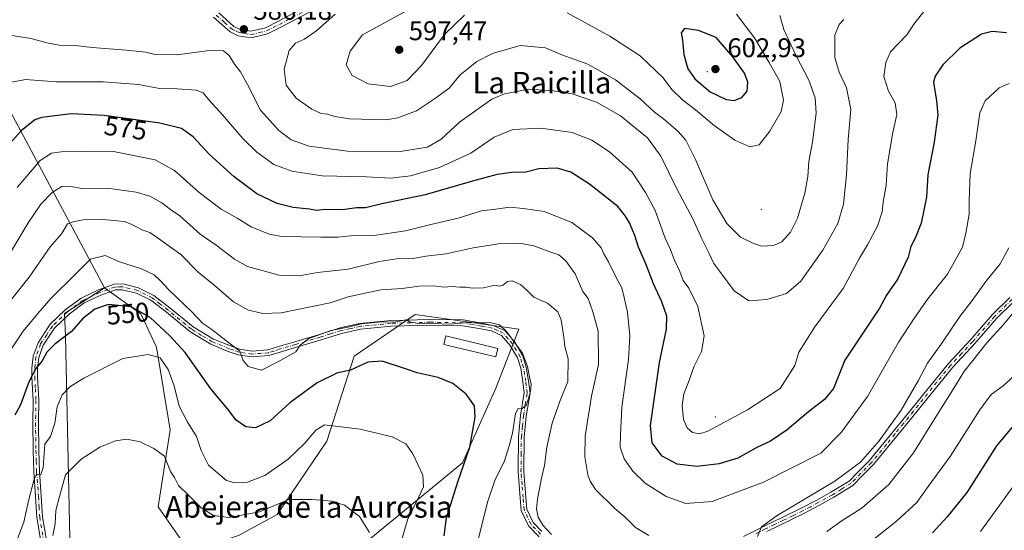
# Model space of a CAD drawing. Units: metres. Extents: x 566649 to 570105, y 4714872 to 4717219.
# Drawn here: x 567823 to 568188, y 4715288 to 4715477 of the extents above; entities that cross this region are included whole.
import ezdxf
from ezdxf.enums import TextEntityAlignment as Align

# ---------------------------------------------------------------- set-up
doc = ezdxf.new("R2010")
doc.units = ezdxf.units.M
doc.header["$MEASUREMENT"] = 0
doc.linetypes.add('DGN Style 4', pattern=[2.638475, 1.318413, -0.659207, 0.001648, -0.659207])
for name, color, linetype, lineweight in [('Arbolado forestal CxS', 92, 'Continuous', 0), ('Camino Cxs', 7, 'Continuous', 0), ('Camino eje', 30, 'DGN Style 4', 13), ('Centroide de Edificación ligera', 7, 'Continuous', 0), ('Cultivos leñosos CxS', 92, 'Continuous', 0), ('Curva de nivel maestra', 30, 'Continuous', 30), ('Curva de nivel normal', 30, 'Continuous', 0), ('Estanque Cxs', 5, 'Continuous', 0), ('Punto de cota en terreno', 7, 'Continuous', 0), ('Rótulo de curva de nivel directora', 7, 'Continuous', 0), ('Rótulo de punto de cota en terreno', 7, 'Continuous', 0), ('Texto cartográfico', 7, 'Continuous', 0)]:
    doc.layers.add(name, color=color, linetype=linetype, lineweight=lineweight)
doc.styles.add('Style-Arial', font='txt')

# ---------------------------------------------------------------- blocks, each defined once
blk = doc.blocks.new('5PATER')
at = {"layer": 'Punto de cota en terreno', "linetype": 'Continuous', "lineweight": 0}
h = blk.add_hatch(color=51, dxfattribs=at)
edge = h.paths.add_edge_path()
edge.add_ellipse((0, 0), major_axis=(-0.11, -0.111), ratio=0.999422, start_angle=0, end_angle=360)

msp = doc.modelspace()

# ---------------------------------------------------------------- linework, layer by layer
at = {"layer": 'Arbolado forestal CxS', "color": 92, "linetype": 'Continuous', "lineweight": 0}
for points in [[(567799.9305, 4715479.7323, 589.2643), (567854.4695, 4715377.8065, 552.316), (567839.6195, 4715368.2751, 552.6583), (567840.0685, 4715360.0627, 550.8669), (567841.7673, 4715279.1545, 537.7491), (567843.0869, 4715248.0635, 533.4046), (567815.4509, 4715203.8857, 531.6195)], [(567885.9525, 4715279.9849, 535.9414), (567874.4383, 4715296.6571, 537.0628), (567878.7723, 4715325.1789, 541.9311), (567873.7029, 4715355.8783, 546.5543), (567867.9827, 4715368.2725, 549.9242), (567854.4695, 4715377.8065, 552.316), (567799.9305, 4715479.7323, 589.2643)], [(567799.9305, 4715479.7323, 589.2643), (567854.4695, 4715377.8065, 552.316)], [(567854.4695, 4715377.8065, 552.316), (567839.6195, 4715368.2751, 552.6583), (567840.0685, 4715360.0627, 550.8669), (567841.7673, 4715279.1545, 537.7491), (567843.0869, 4715248.0635, 533.4046), (567815.4509, 4715203.8857, 531.6195), (567805.0535, 4715179.2887, 529.9761), (567801.3661, 4715161.3337, 526.9891), (567793.1263, 4715110.9137, 520.8561), (567789.2081, 4715099.1583, 519.1215), (567783.2871, 4715098.4047, 518.6176)], [(567854.4695, 4715377.8065, 552.316), (567867.9827, 4715368.2725, 549.9242), (567873.7029, 4715355.8783, 546.5543), (567878.7723, 4715325.1789, 541.9311), (567874.4383, 4715296.6571, 537.0628), (567885.9525, 4715279.9849, 535.9414), (567904.1353, 4715285.9297, 538.5932), (567918.5005, 4715293.7665, 539.7412), (567936.9701, 4715320.9305, 544.3215), (567947.0713, 4715352.5073, 552.4055), (567969.6441, 4715367.9481, 556.8995), (568008.1309, 4715362.5505, 556.2185), (567999.5499, 4715340.6227, 552.2251), (567987.1553, 4715312.9745, 549.3092), (567951.1497, 4715283.3171, 539.5667), (567938.2903, 4715275.1865, 537.5589)], [(567951.1497, 4715283.3171, 539.5667), (567987.1553, 4715312.9745, 549.3092), (567999.5499, 4715340.6227, 552.2251), (568008.1309, 4715362.5505, 556.2185), (567969.6441, 4715367.9481, 556.8995), (567947.0713, 4715352.5073, 552.4055), (567936.9701, 4715320.9305, 544.3215), (567918.5005, 4715293.7665, 539.7412), (567904.1353, 4715285.9297, 538.5932)]]:
    msp.add_polyline3d(points, dxfattribs=at)
at = {"layer": 'Camino Cxs', "color": 7, "linetype": 'Continuous', "lineweight": 0}
for points in [[(567930.4501, 4715480.1001, 588.4741), (567919.9001, 4715474.5101, 590.0043), (567914.9701, 4715472.0101, 588.0482), (567908.8701, 4715470.5701, 587.127), (567904.0401, 4715471.3601, 587.2597), (567901.0901, 4715472.7601, 586.5058), (567894.9501, 4715478.2501, 587.6655)], [(567930.4501, 4715480.1001, 588.4741), (567919.9001, 4715474.5101, 590.0043), (567914.9701, 4715472.0101, 588.0482), (567908.8701, 4715470.5701, 587.127), (567904.0401, 4715471.3601, 587.2597), (567901.0901, 4715472.7601, 586.5058), (567894.9501, 4715478.2501, 587.6655)], [(567896.8301, 4715479.8001, 587.0748), (567902.4401, 4715474.7901, 586.4737), (567904.7701, 4715473.6901, 586.378), (567908.7801, 4715473.0201, 586.3965), (567914.1401, 4715474.2901, 587.5018), (567918.7901, 4715476.6501, 588.7972), (567929.2601, 4715482.2001, 587.2343)], [(567896.8301, 4715479.8001, 587.0748), (567902.4401, 4715474.7901, 586.4737), (567904.7701, 4715473.6901, 586.378), (567908.7801, 4715473.0201, 586.3965), (567914.1401, 4715474.2901, 587.5018), (567918.7901, 4715476.6501, 588.7972), (567929.2601, 4715482.2001, 587.2343)], [(567831.1001, 4715282.4001, 543.5723), (567829.3901, 4715292.6801, 543.7987), (567828.9401, 4715300.4001, 544.6261), (567828.2701, 4715309.5501, 546.1039), (567828.0101, 4715317.5701, 546.982), (567827.8501, 4715327.7601, 548.9789), (567828.0101, 4715336.0901, 549.2759), (567827.5501, 4715344.7301, 552.1116), (567827.5301, 4715348.0301, 551.9684), (567828.0201, 4715352.4501, 555.1956), (567829.8401, 4715357.5001, 557.9147), (567834.3301, 4715364.3201, 556.4892), (567839.9501, 4715369.7001, 552.5047), (567845.8901, 4715374.0601, 553.6558), (567852.2601, 4715377.0801, 552.1713), (567858.1101, 4715379.1701, 553.1988), (567861.3001, 4715379.3001, 554.5613), (567867.0701, 4715377.8901, 554.8457), (567872.7401, 4715375.0401, 556.0435), (567878.7401, 4715370.4501, 556.0631), (567887.3201, 4715363.4001, 556.1375), (567894.8501, 4715358.8101, 556.603), (567901.1501, 4715356.2801, 556.7296), (567904.5501, 4715355.0601, 556.8645), (567909.1801, 4715354.3701, 557.5209), (567915.0401, 4715354.8101, 557.7269), (567918.9501, 4715356.0701, 557.8757), (567925.0101, 4715357.8601, 558.1475), (567934.1501, 4715360.5801, 557.3787), (567941.8501, 4715363.0001, 557.204), (567949.0401, 4715364.5801, 558.6388), (567960.6601, 4715365.7801, 560.0465), (567975.1701, 4715366.1701, 560.2638), (567987.5101, 4715365.9401, 557.6276), (567994.4201, 4715364.7401, 556.8391), (567998.6401, 4715363.9401, 556.543), (568002.9701, 4715361.9101, 557.2494), (568006.6001, 4715357.7101, 562.127), (568009.6101, 4715352.6901, 561.9862), (568010.8701, 4715348.4801, 560.2975), (568011.7201, 4715343.3401, 560.5315), (568012.2601, 4715338.8201, 561.57), (568010.8701, 4715330.2701, 560.9657), (568010.1001, 4715322.4401, 561.2099), (568009.9601, 4715309.6901, 561.2819), (568010.7401, 4715300.1201, 562.8689), (568011.0701, 4715295.8001, 563.2369), (568013.4701, 4715290.7701, 563.0637), (568016.6801, 4715287.5001, 560.7734)], [(567831.1001, 4715282.4001, 543.5723), (567829.3901, 4715292.6801, 543.7987), (567828.9401, 4715300.4001, 544.6261), (567828.2701, 4715309.5501, 546.1039), (567828.0101, 4715317.5701, 546.982), (567827.8501, 4715327.7601, 548.9789), (567828.0101, 4715336.0901, 549.2759), (567827.5501, 4715344.7301, 552.1116), (567827.5301, 4715348.0301, 551.9684), (567828.0201, 4715352.4501, 555.1956), (567829.8401, 4715357.5001, 557.9147), (567834.3301, 4715364.3201, 556.4892), (567839.9501, 4715369.7001, 552.5047), (567845.8901, 4715374.0601, 553.6558), (567852.2601, 4715377.0801, 552.1713), (567858.1101, 4715379.1701, 553.1988), (567861.3001, 4715379.3001, 554.5613), (567867.0701, 4715377.8901, 554.8457), (567872.7401, 4715375.0401, 556.0435), (567878.7401, 4715370.4501, 556.0631), (567887.3201, 4715363.4001, 556.1375), (567894.8501, 4715358.8101, 556.603), (567901.1501, 4715356.2801, 556.7296), (567904.5501, 4715355.0601, 556.8645), (567909.1801, 4715354.3701, 557.5209), (567915.0401, 4715354.8101, 557.7269), (567918.9501, 4715356.0701, 557.8757), (567925.0101, 4715357.8601, 558.1475), (567934.1501, 4715360.5801, 557.3787), (567941.8501, 4715363.0001, 557.204), (567949.0401, 4715364.5801, 558.6388), (567960.6601, 4715365.7801, 560.0465), (567975.1701, 4715366.1701, 560.2638), (567987.5101, 4715365.9401, 557.6276), (567994.4201, 4715364.7401, 556.8391), (567998.6401, 4715363.9401, 556.543), (568002.9701, 4715361.9101, 557.2494), (568006.6001, 4715357.7101, 562.127), (568009.6101, 4715352.6901, 561.9862), (568010.8701, 4715348.4801, 560.2975), (568011.7201, 4715343.3401, 560.5315), (568012.2601, 4715338.8201, 561.57), (568010.8701, 4715330.2701, 560.9657), (568010.1001, 4715322.4401, 561.2099), (568009.9601, 4715309.6901, 561.2819), (568010.7401, 4715300.1201, 562.8689), (568011.0701, 4715295.8001, 563.2369), (568013.4701, 4715290.7701, 563.0637), (568016.6801, 4715287.5001, 560.7734)], [(568015.6801, 4715285.4801, 560.2697), (568011.7001, 4715289.5401, 561.97), (568008.9801, 4715295.2401, 561.2661), (568008.6201, 4715299.9501, 560.3206), (568007.8401, 4715309.6101, 558.9202), (568007.9701, 4715322.5601, 558.2488), (568008.7601, 4715330.5401, 558.097), (568010.1201, 4715338.8601, 560.5319), (568009.6201, 4715343.0401, 558.3366), (568008.7901, 4715348.0001, 557.7962), (568007.6501, 4715351.8301, 558.9636), (568004.8701, 4715356.4601, 558.6175), (568001.6601, 4715360.1801, 555.6717), (567997.9801, 4715361.9001, 554.8207), (567994.0401, 4715362.6501, 554.879), (567987.3101, 4715363.8101, 556.1787), (567975.1801, 4715364.0401, 557.3072), (567960.8001, 4715363.6601, 558.5711), (567949.3801, 4715362.4801, 556.8214), (567942.4001, 4715360.9401, 555.8683), (567934.7701, 4715358.5501, 555.6104), (567925.6101, 4715355.8201, 556.5657), (567919.5701, 4715354.0401, 556.4075), (567915.4601, 4715352.7101, 555.9588), (567909.1001, 4715352.2301, 555.9351), (567904.0301, 4715352.9901, 555.3689), (567900.3901, 4715354.2901, 555.4814), (567893.9001, 4715356.9001, 554.618), (567886.0801, 4715361.6601, 553.9742), (567877.4101, 4715368.7801, 553.3637), (567871.6101, 4715373.2301, 553.3151), (567866.3301, 4715375.8801, 553.1272), (567861.0801, 4715377.1601, 552.2156), (567858.5201, 4715377.0601, 551.8766), (567853.0701, 4715375.1101, 551.7611), (567846.9901, 4715372.2301, 551.6156), (567841.3201, 4715368.0701, 551.8041), (567835.9701, 4715362.9501, 554.0763), (567831.7501, 4715356.5501, 553.6039), (567830.1001, 4715351.9701, 552.7545), (567829.6501, 4715347.9101, 550.9647), (567829.6701, 4715344.8001, 550.9293), (567830.1401, 4715336.1301, 548.5531), (567829.9801, 4715327.7601, 548.3659), (567830.1401, 4715317.6201, 547.4044), (567830.3901, 4715309.6601, 545.6886), (567831.0601, 4715300.5401, 544.3924), (567831.5101, 4715292.9201, 543.3314), (567833.2001, 4715282.7501, 541.43)], [(568015.6801, 4715285.4801, 560.2697), (568011.7001, 4715289.5401, 561.97), (568008.9801, 4715295.2401, 561.2661), (568008.6201, 4715299.9501, 560.3206), (568007.8401, 4715309.6101, 558.9202), (568007.9701, 4715322.5601, 558.2488), (568008.7601, 4715330.5401, 558.097), (568010.1201, 4715338.8601, 560.5319), (568009.6201, 4715343.0401, 558.3366), (568008.7901, 4715348.0001, 557.7962), (568007.6501, 4715351.8301, 558.9636), (568004.8701, 4715356.4601, 558.6175), (568001.6601, 4715360.1801, 555.6717), (567997.9801, 4715361.9001, 554.8207), (567994.0401, 4715362.6501, 554.879), (567987.3101, 4715363.8101, 556.1787), (567975.1801, 4715364.0401, 557.3072), (567960.8001, 4715363.6601, 558.5711), (567949.3801, 4715362.4801, 556.8214), (567942.4001, 4715360.9401, 555.8683), (567934.7701, 4715358.5501, 555.6104), (567925.6101, 4715355.8201, 556.5657), (567919.5701, 4715354.0401, 556.4075), (567915.4601, 4715352.7101, 555.9588), (567909.1001, 4715352.2301, 555.9351), (567904.0301, 4715352.9901, 555.3689), (567900.3901, 4715354.2901, 555.4814), (567893.9001, 4715356.9001, 554.618), (567886.0801, 4715361.6601, 553.9742), (567877.4101, 4715368.7801, 553.3637), (567871.6101, 4715373.2301, 553.3151), (567866.3301, 4715375.8801, 553.1272), (567861.0801, 4715377.1601, 552.2156), (567858.5201, 4715377.0601, 551.8766), (567853.0701, 4715375.1101, 551.7611), (567846.9901, 4715372.2301, 551.6156), (567841.3201, 4715368.0701, 551.8041), (567835.9701, 4715362.9501, 554.0763), (567831.7501, 4715356.5501, 553.6039), (567830.1001, 4715351.9701, 552.7545), (567829.6501, 4715347.9101, 550.9647), (567829.6701, 4715344.8001, 550.9293), (567830.1401, 4715336.1301, 548.5531), (567829.9801, 4715327.7601, 548.3659), (567830.1401, 4715317.6201, 547.4044), (567830.3901, 4715309.6601, 545.6886), (567831.0601, 4715300.5401, 544.3924), (567831.5101, 4715292.9201, 543.3314), (567833.2001, 4715282.7501, 541.43)], [(568091.3901, 4715285.5701, 569.9491), (568099.0801, 4715289.4201, 568.5099), (568105.7501, 4715292.6501, 567.1576), (568112.8301, 4715296.0901, 566.8996), (568118.5701, 4715299.1101, 567.3297), (568123.8001, 4715302.0201, 568.9852), (568130.5701, 4715306.1701, 569.4356), (568134.0501, 4715309.6901, 569.3753), (568138.0401, 4715313.7301, 568.0207), (568143.5501, 4715320.4501, 568.2383), (568149.8901, 4715328.2001, 567.0372), (568157.2401, 4715337.3001, 567.3482), (568167.3501, 4715349.8001, 565.5593), (568175.5301, 4715358.6001, 564.544), (568183.7101, 4715367.9101, 563.8217), (568190.1501, 4715374.3201, 564.4545)], [(568091.3901, 4715285.5701, 569.9491), (568099.0801, 4715289.4201, 568.5099), (568105.7501, 4715292.6501, 567.1576), (568112.8301, 4715296.0901, 566.8996), (568118.5701, 4715299.1101, 567.3297), (568123.8001, 4715302.0201, 568.9852), (568130.5701, 4715306.1701, 569.4356), (568134.0501, 4715309.6901, 569.3753), (568138.0401, 4715313.7301, 568.0207), (568143.5501, 4715320.4501, 568.2383), (568149.8901, 4715328.2001, 567.0372), (568157.2401, 4715337.3001, 567.3482), (568167.3501, 4715349.8001, 565.5593), (568175.5301, 4715358.6001, 564.544), (568183.7101, 4715367.9101, 563.8217), (568190.1501, 4715374.3201, 564.4545)], [(568191.6401, 4715372.8001, 564.0578), (568185.2601, 4715366.4501, 564.3457), (568177.1101, 4715357.1701, 563.6785), (568168.9601, 4715348.4101, 565.1099), (568158.9001, 4715335.9601, 567.2521), (568151.5401, 4715326.8601, 565.7061), (568145.2001, 4715319.1001, 566.9158), (568139.6201, 4715312.3001, 567.1961), (568135.5601, 4715308.1901, 568.8971), (568131.9001, 4715304.4901, 569.8707), (568124.8801, 4715300.1801, 569.428), (568119.5801, 4715297.2301, 567.1647), (568113.7901, 4715294.1901, 567.4195), (568100.0201, 4715287.5101, 567.5026)], [(568191.6401, 4715372.8001, 564.0578), (568185.2601, 4715366.4501, 564.3457), (568177.1101, 4715357.1701, 563.6785), (568168.9601, 4715348.4101, 565.1099), (568158.9001, 4715335.9601, 567.2521), (568151.5401, 4715326.8601, 565.7061), (568145.2001, 4715319.1001, 566.9158), (568139.6201, 4715312.3001, 567.1961), (568135.5601, 4715308.1901, 568.8971), (568131.9001, 4715304.4901, 569.8707), (568124.8801, 4715300.1801, 569.428), (568119.5801, 4715297.2301, 567.1647), (568113.7901, 4715294.1901, 567.4195), (568100.0201, 4715287.5101, 567.5026)]]:
    msp.add_polyline3d(points, dxfattribs=at)
at = {"layer": 'Camino eje', "color": 30, "linetype": 'DGN Style 4', "lineweight": 13}
for points in [[(567895.8901, 4715479.0251, 587.3297), (567898.9601, 4715476.2801, 586.6343), (567901.7651, 4715473.7751, 586.4969), (567903.2401, 4715473.0751, 586.4547), (567904.4051, 4715472.5251, 586.4171), (567906.4101, 4715472.1901, 586.4629), (567908.8251, 4715471.7951, 586.6565), (567911.8751, 4715472.5151, 586.6083), (567914.5551, 4715473.1501, 587.4873), (567919.3451, 4715475.5801, 589.2264), (567929.8551, 4715481.1501, 587.8265)], [(568016.1801, 4715286.4901, 560.509), (568012.5851, 4715290.1551, 562.2871), (568010.0251, 4715295.5201, 562.2196), (568009.6801, 4715300.0351, 561.5938), (568009.2901, 4715304.8201, 560.6201), (568008.9001, 4715309.6501, 560.0988), (568008.9651, 4715316.1251, 559.5472), (568009.0351, 4715322.5001, 559.7407), (568009.4301, 4715326.4901, 559.7327), (568009.8151, 4715330.4051, 559.5136), (568010.4951, 4715334.5651, 560.3488), (568011.1901, 4715338.8401, 561.0544), (568010.6701, 4715343.1901, 559.4361), (568010.2551, 4715345.6701, 558.9503), (568009.8301, 4715348.2401, 559.0328), (568009.2601, 4715350.1551, 559.7826), (568008.6301, 4715352.2601, 560.4605), (568005.7351, 4715357.0851, 560.3371), (568004.1301, 4715358.9451, 558.312), (568002.3151, 4715361.0451, 556.1242), (568000.1501, 4715362.0601, 555.6362), (567998.3101, 4715362.9201, 555.4474), (567994.2301, 4715363.6951, 555.8504), (567990.8651, 4715364.2751, 556.3333), (567987.4101, 4715364.8751, 556.9082), (567975.1751, 4715365.1051, 558.7853), (567967.9851, 4715364.9151, 557.5471), (567960.7301, 4715364.7201, 559.3178), (567949.2101, 4715363.5301, 557.7058), (567945.6151, 4715362.7401, 557.0501), (567942.1251, 4715361.9701, 556.3938), (567938.2751, 4715360.7601, 556.9142), (567934.4601, 4715359.5651, 556.4908), (567925.3101, 4715356.8401, 557.3358), (567919.2601, 4715355.0551, 557.1514), (567917.3051, 4715354.4251, 556.8103), (567915.2501, 4715353.7601, 556.8299), (567909.1401, 4715353.3001, 556.6219), (567906.6051, 4715353.6801, 556.4886), (567904.2901, 4715354.0251, 556.1066), (567902.4701, 4715354.6751, 555.9904), (567900.7701, 4715355.2851, 556.1025), (567894.3751, 4715357.8551, 555.3208), (567890.4651, 4715360.2351, 555.5654), (567886.7001, 4715362.5301, 554.73), (567878.0751, 4715369.6151, 554.7022), (567875.1751, 4715371.8401, 554.3816), (567872.1751, 4715374.1351, 554.6001), (567866.7001, 4715376.8851, 553.7463), (567861.1901, 4715378.2301, 553.205), (567859.9101, 4715378.1801, 552.8427), (567858.3151, 4715378.1151, 552.4146), (567852.6651, 4715376.0951, 551.8771), (567846.4401, 4715373.1451, 552.4313), (567840.6351, 4715368.8851, 552.141), (567835.1501, 4715363.6351, 555.3178), (567833.0401, 4715360.4351, 556.011), (567830.7951, 4715357.0251, 555.6777), (567829.0601, 4715352.2101, 553.9401), (567828.5901, 4715347.9701, 551.4576), (567828.6101, 4715344.7651, 551.5179), (567828.8401, 4715340.4451, 550.6557), (567829.0751, 4715336.1101, 548.9149), (567828.9151, 4715327.7601, 548.6724), (567829.0751, 4715317.5951, 547.194), (567829.2001, 4715313.6151, 546.4814), (567829.3301, 4715309.6051, 545.8943), (567830.0001, 4715300.4701, 544.5095), (567830.2251, 4715296.6601, 544.047), (567830.4501, 4715292.8001, 543.5616), (567832.1501, 4715282.5751, 542.192)], [(568190.8951, 4715373.5601, 564.1142), (568184.4851, 4715367.1801, 563.862), (568176.3201, 4715357.8851, 563.814), (568172.2451, 4715353.5051, 564.0163), (568168.1551, 4715349.1051, 565.147), (568163.1001, 4715342.8551, 565.5567), (568154.3951, 4715332.0801, 567.2884), (568150.7151, 4715327.5301, 566.1666), (568147.5451, 4715323.6501, 565.6416), (568144.3751, 4715319.7751, 567.4316), (568138.8301, 4715313.0151, 567.4802), (568134.8051, 4715308.9401, 569.025), (568131.2351, 4715305.3301, 569.5423), (568127.7251, 4715303.1751, 568.7848), (568124.3401, 4715301.1001, 569.1657), (568119.0751, 4715298.1701, 567.0509), (568116.2051, 4715296.6601, 565.9781), (568113.3101, 4715295.1401, 567.1511), (568109.7551, 4715293.4151, 567.8753), (568106.2151, 4715291.6951, 567.4263), (568102.8851, 4715290.0801, 567.1289), (568099.5501, 4715288.4651, 567.9195), (568095.7051, 4715286.5401, 568.9457)]]:
    msp.add_polyline3d(points, dxfattribs=at)
at = {"layer": 'Centroide de Edificación ligera', "color": 7, "linetype": 'Continuous', "lineweight": 0}
for p in [(568078, 4715458, 605.928), (568098, 4715407, 598.0453), (568081, 4715330, 585.002)]:
    msp.add_point(p, dxfattribs=at)
at = {"layer": 'Cultivos leñosos CxS', "color": 92, "linetype": 'Continuous', "lineweight": 0}
for points in [[(567854.4695, 4715377.8065, 552.316), (567839.6195, 4715368.2751, 552.6583), (567840.0685, 4715360.0627, 550.8669), (567841.7673, 4715279.1545, 537.7491), (567843.0869, 4715248.0635, 533.4046), (567815.4509, 4715203.8857, 531.6195), (567805.0535, 4715179.2887, 529.9761), (567801.3661, 4715161.3337, 526.9891), (567793.1263, 4715110.9137, 520.8561), (567789.2081, 4715099.1583, 519.1215), (567783.2871, 4715098.4047, 518.6176)], [(567841.7673, 4715279.1545, 537.7491), (567840.0685, 4715360.0627, 550.8669), (567839.6195, 4715368.2751, 552.6583), (567854.4695, 4715377.8065, 552.316), (567867.9827, 4715368.2725, 549.9242), (567873.7029, 4715355.8783, 546.5543), (567878.7723, 4715325.1789, 541.9311), (567874.4383, 4715296.6571, 537.0628), (567885.9525, 4715279.9849, 535.9414)], [(567854.4695, 4715377.8065, 552.316), (567867.9827, 4715368.2725, 549.9242), (567873.7029, 4715355.8783, 546.5543), (567878.7723, 4715325.1789, 541.9311), (567874.4383, 4715296.6571, 537.0628), (567885.9525, 4715279.9849, 535.9414), (567904.1353, 4715285.9297, 538.5932), (567918.5005, 4715293.7665, 539.7412), (567936.9701, 4715320.9305, 544.3215), (567947.0713, 4715352.5073, 552.4055), (567969.6441, 4715367.9481, 556.8995), (568008.1309, 4715362.5505, 556.2185), (567999.5499, 4715340.6227, 552.2251), (567987.1553, 4715312.9745, 549.3092), (567951.1497, 4715283.3171, 539.5667), (567938.2903, 4715275.1865, 537.5589)], [(567904.1353, 4715285.9297, 538.5932), (567918.5005, 4715293.7665, 539.7412), (567936.9701, 4715320.9305, 544.3215), (567947.0713, 4715352.5073, 552.4055), (567969.6441, 4715367.9481, 556.8995), (568008.1309, 4715362.5505, 556.2185), (567999.5499, 4715340.6227, 552.2251), (567987.1553, 4715312.9745, 549.3092), (567951.1497, 4715283.3171, 539.5667)]]:
    msp.add_polyline3d(points, dxfattribs=at)
at = {"layer": 'Curva de nivel maestra', "color": 30, "linetype": 'Continuous', "lineweight": 30, "flags": 128}
for points, elevation in [([(568188.96, 4715472.4601), (568183.63, 4715472.9701), (568179.63, 4715471.8901), (568171.63, 4715466.7801), (568165.25, 4715460.5201), (568162.46, 4715456.3601), (568161.84, 4715454.1301), (568162.97, 4715447.2601), (568163.48, 4715442.0001), (568162.1, 4715431.9301), (568159.77, 4715419.7901), (568159.26, 4715411.4701), (568157.22, 4715401.8501), (568155.22, 4715396.5601), (568153.41, 4715393.1301), (568152.45, 4715389.2201), (568148.57, 4715381.1401), (568144.46, 4715375.1401), (568141.79, 4715370.3001), (568128.97, 4715351.0001), (568124.8, 4715340.5201), (568121.38, 4715336.4801), (568115.46, 4715331.8101), (568107.64, 4715325.1501), (568101.37, 4715320.9401), (568096.32, 4715318.5901), (568089.31, 4715314.6901), (568082.43, 4715312.6001), (568074.05, 4715311.5701), (568066.85, 4715312.4501), (568061.25, 4715315.4501), (568057.59, 4715320.3801), (568056.96, 4715326.7601), (568060.26, 4715350.1401), (568062.8, 4715362.5201), (568062.99, 4715367.3401), (568061.15, 4715372.6501), (568057.99, 4715379.4001), (568055.24, 4715386.7201), (568052.47, 4715392.9601), (568051.1, 4715397.2601), (568049.16, 4715401.9101), (568047.64, 4715404.4901), (568044.76, 4715408.0301), (568034.33, 4715416.3401), (568027.33, 4715420.7001), (568022.3, 4715422.2001), (568015.52, 4715421.9901), (568010.66, 4715420.8001), (568005.46, 4715420.6001), (568000.09, 4715419.8601), (567990.93, 4715417.4801), (567973.33, 4715412.4101), (567957.33, 4715409.0301), (567951.24, 4715407.5601), (567947.94, 4715407.5301), (567942.68, 4715406.8101), (567936.41, 4715406.8701), (567933.12, 4715406.5801), (567930.54, 4715407.0001), (567924.46, 4715407.6401), (567918.49, 4715409.1601), (567910.91, 4715412.7501), (567902.53, 4715418.9801), (567893.33, 4715427.4401), (567887.35, 4715433.9101), (567883.04, 4715436.9701), (567875, 4715438.8901), (567854.35, 4715441.7701), (567842.17, 4715442.3401), (567831.3, 4715441.0501), (567828.65, 4715440.1501), (567823.53, 4715436.1301), (567813.1, 4715424.4101)], 575), ([(568087.92, 4715447.3601), (568090.77, 4715448.4401), (568092.7, 4715450.7601), (568093.06, 4715454.1301), (568091.71, 4715457.4201), (568087.48, 4715463.4801), (568081.3, 4715470.7701), (568074.72, 4715473.2501), (568069.52, 4715474.0701), (568068.27, 4715472.4301), (568068.76, 4715469.7201), (568069.27, 4715464.4401), (568070.79, 4715459.0501), (568073.32, 4715455.4101), (568079.04, 4715450.5101), (568084.97, 4715447.7001), (568087.92, 4715447.3601)], 600), ([(567980.36, 4715285.8501), (567981.33, 4715292.5301), (567985.6, 4715306.2801), (567989.93, 4715318.8101), (567991.96, 4715329.8701), (567991.61, 4715334.0901), (567988.57, 4715338.3901), (567983.6, 4715342.4101), (567978.16, 4715344.6401), (567970.46, 4715346.2701), (567966.06, 4715347.8701), (567957.44, 4715350.6501), (567952.16, 4715350.2401), (567945.67, 4715347.3701), (567940.68, 4715346.2601), (567933.28, 4715342.6301), (567923.21, 4715335.1801), (567915.93, 4715328.4801), (567910.43, 4715325.9501), (567906.88, 4715326.3301), (567903.31, 4715328.7201), (567900.21, 4715332.8001), (567893.93, 4715340.4301), (567884.42, 4715353.8801), (567878.7, 4715360.0301), (567871.44, 4715366.8801), (567864.35, 4715370.8601), (567856.02, 4715371.6801), (567850.85, 4715369.9001), (567846.35, 4715366.3001), (567842.19, 4715361.6401), (567836.03, 4715356.9601), (567833.11, 4715353.9701), (567831.36, 4715350.7201), (567829.06, 4715347.9501), (567826.49, 4715343.1901), (567823.3, 4715334.5001), (567821.18, 4715330.5701)], 550), ([(568190.89, 4715326.0301), (568185.18, 4715319.2101), (568174.19, 4715301.9901), (568166.89, 4715292.8601), (568161.52, 4715286.9501)], 550)]:
    msp.add_lwpolyline(points, dxfattribs=dict(at, elevation=elevation))
at = {"layer": 'Curva de nivel normal', "color": 30, "linetype": 'Continuous', "lineweight": 0, "flags": 128}
for points, elevation in [([(568158.84, 4715481.1201), (568154.86, 4715476.1801), (568151.92, 4715471.6601), (568145.93, 4715465.3701), (568144.2, 4715461.4301), (568143.47, 4715456.2901), (568145.11, 4715450.7701), (568147.58, 4715446.4601), (568148.28, 4715442.2001), (568146.82, 4715435.4101), (568144.84, 4715423.7901), (568144.24, 4715415.9001), (568143.24, 4715409.6701), (568142.82, 4715405.9901), (568141.12, 4715400.6701), (568137.42, 4715393.8201), (568134.45, 4715388.8301), (568128.38, 4715377.6201), (568117.88, 4715363.4501), (568111.9, 4715353.9601), (568110.44, 4715349.0001), (568105.04, 4715340.4801), (568092.89, 4715332.6601), (568078.19, 4715324.6501), (568075.1, 4715323.7201), (568072.5, 4715324.1701), (568070.47, 4715325.9701), (568069.12, 4715329.0201), (568068.71, 4715334.1601), (568069.25, 4715338.5301), (568070.98, 4715342.8401), (568073.16, 4715348.8301), (568075.8, 4715354.2401), (568076.78, 4715360.0901), (568074.52, 4715370.9601), (568071.12, 4715377.7201), (568069, 4715380.5201), (568067.84, 4715383.9201), (568065.74, 4715388.3401), (568064.32, 4715392.1201), (568062.4, 4715396.3101), (568058.7, 4715406.5201), (568055.02, 4715413.1701), (568050.17, 4715420.7501), (568041.76, 4715428.2901), (568035.22, 4715432.6501), (568027.9, 4715435.5001), (568016.4, 4715437.1401), (568005.92, 4715436.5801), (567998.96, 4715433.7101), (567990.33, 4715427.7801), (567978.7, 4715422.4501), (567967.89, 4715419.4501), (567960.64, 4715418.5401), (567951.57, 4715419.0301), (567935.2, 4715419.4201), (567923.88, 4715421.0901), (567917.31, 4715423.6401), (567910.94, 4715428.1601), (567905.73, 4715433.2901), (567898.28, 4715442.0601), (567893.16, 4715447.6101), (567891.08, 4715450.1901), (567888.47, 4715451.1601), (567881.46, 4715451.7201), (567874.86, 4715451.7401), (567867.05, 4715453.2901), (567853.96, 4715454.2901), (567836.58, 4715454.2601), (567825.19, 4715455.1301), (567819.4, 4715453.9601)], 580), ([(568104.82, 4715478.8901), (568106.34, 4715473.7101), (568110.92, 4715463.9301), (568115.6, 4715454.8601), (568118.01, 4715448.3701), (568118.3, 4715442.6901), (568116.92, 4715431.8401), (568115.58, 4715424.7401), (568115.28, 4715419.1001), (568114.12, 4715412.9201), (568111.36, 4715403.7301), (568108.86, 4715398.4701), (568105.58, 4715394.9501), (568102.46, 4715393.5001), (568098.02, 4715393.3201), (568094.67, 4715394.4901), (568090.29, 4715396.6201), (568085.19, 4715401.7001), (568080.08, 4715410.5001), (568073.59, 4715425.4201), (568070.06, 4715432.6001), (568067.14, 4715435.8701), (568061.76, 4715440.5201), (568058.35, 4715442.9801), (568053.1, 4715447.9101), (568043.91, 4715455.0501), (568033.65, 4715460.7801), (568024.1, 4715464.3301), (568017.98, 4715466.9101), (568008.64, 4715467.7501), (567998.3, 4715464.7601), (567992.57, 4715461.7601), (567986.25, 4715456.6901), (567982.44, 4715452.0601), (567977.22, 4715448.1801), (567970.18, 4715443.5101), (567963.18, 4715440.8601), (567958.82, 4715440.1401), (567945.26, 4715440.5701), (567939.9, 4715441.3901), (567937.2, 4715442.2901), (567934.87, 4715442.5401), (567931.41, 4715444.1401), (567925.59, 4715448.2601), (567921.86, 4715453.0201), (567921.09, 4715458.9501), (567922.93, 4715465.8601), (567925.24, 4715468.5601), (567928.58, 4715470.0901), (567933.24, 4715473.3001), (567940.01, 4715479.3401)], 590), ([(567968.93, 4715482.0201), (567950.1, 4715471.7101), (567945.51, 4715465.5801), (567944.04, 4715460.5701), (567946.27, 4715456.5901), (567952.29, 4715453.5701), (567960.46, 4715452.5801), (567966.67, 4715454.7201), (567972, 4715460.3401), (567980.49, 4715471.7801), (567987.97, 4715478.9901)], 595), ([(568026.06, 4715479.8501), (568041.8, 4715471.2601), (568053.07, 4715463.8701), (568061.61, 4715455.7601), (568064.88, 4715451.4701), (568068.88, 4715447.4401), (568073.61, 4715443.8601), (568080.54, 4715438.0201), (568088.13, 4715432.6101), (568093.75, 4715430.1701), (568097.19, 4715430.9101), (568101.16, 4715436.0001), (568105.34, 4715443.2801), (568106.28, 4715447.5201), (568104.86, 4715454.3501), (568100.92, 4715461.4801), (568095.5, 4715470.5701), (568092.26, 4715474.7301), (568088.83, 4715479.3701)], 595), ([(567816.81, 4715471.9601), (567827.29, 4715470.3801), (567833.04, 4715468.6701), (567837.62, 4715467.9001), (567843.76, 4715467.7401), (567849.88, 4715466.9701), (567862.5, 4715466.0701), (567869.81, 4715465.2401), (567873.27, 4715464.3601), (567881.36, 4715464.2701), (567893.36, 4715465.9201), (567898.62, 4715465.7101), (567900.7, 4715464.0201), (567902.73, 4715460.7601), (567904.89, 4715458.0201), (567907.56, 4715453.2201), (567912.35, 4715443.7701), (567919.12, 4715436.2301), (567923.66, 4715432.7801), (567930.37, 4715430.4401), (567944.62, 4715428.5601), (567964.12, 4715428.4401), (567974.28, 4715430.0301), (567979.33, 4715432.9801), (567986.1, 4715439.2601), (567998.05, 4715447.8701), (568002.81, 4715449.8001), (568011.76, 4715451.5601), (568020.78, 4715450.8901), (568027.82, 4715449.8601), (568036.85, 4715446.6701), (568045.76, 4715441.6401), (568055.75, 4715433.5001), (568060.8, 4715426.7301), (568066.64, 4715414.5801), (568072.6, 4715403.4201), (568076.01, 4715395.8301), (568078.68, 4715390.6101), (568080.36, 4715386.9401), (568082.64, 4715383.9001), (568087.96, 4715376.7601), (568093.32, 4715373.0501), (568100.02, 4715373.5001), (568107.3, 4715375.7101), (568112.62, 4715380.3301), (568120.83, 4715391.8001), (568126.36, 4715401.7201), (568128.45, 4715408.9401), (568129.57, 4715419.7201), (568130.21, 4715432.8901), (568131.18, 4715443.9501), (568129.6, 4715452.0501), (568126.81, 4715457.8201), (568125.2, 4715463.3401), (568125.3, 4715471.5201), (568126.81, 4715475.5301), (568128.64, 4715477.3601)], 585), ([(567822.14, 4715415.1301), (567830.63, 4715425.1401), (567834.89, 4715427.7501), (567838.36, 4715428.3601), (567857.14, 4715428.5801), (567873.23, 4715425.3401), (567880.44, 4715421.3701), (567889.58, 4715413.1701), (567897.74, 4715407.0001), (567903.72, 4715403.6701), (567908.8, 4715400.4801), (567915.5, 4715397.7901), (567920.07, 4715396.8601), (567934.67, 4715396.7001), (567940.99, 4715396.6801), (567945.74, 4715397.1501), (567954.31, 4715397.3201), (567966.08, 4715398.9601), (567975.48, 4715401.3801), (567985.59, 4715403.6701), (567994.2, 4715406.4001), (567999.53, 4715407.0501), (568004.71, 4715407.7201), (568009.66, 4715407.2701), (568017.55, 4715406.1401), (568027.78, 4715402.0801), (568035.45, 4715396.3801), (568038.62, 4715392.7001), (568039.63, 4715390.4801), (568041.37, 4715387.5101), (568044.34, 4715381.4201), (568046.33, 4715377.8901), (568047.16, 4715374.3201), (568048.4, 4715368.8901), (568049.27, 4715360.0401), (568048.7, 4715351.3301), (568046.29, 4715333.5701), (568045.81, 4715323.3101), (568045.7, 4715318.7101), (568047.17, 4715314.4201), (568050.33, 4715309.8501), (568054.96, 4715305.3601), (568062.67, 4715300.4401), (568069.97, 4715297.8701), (568079.81, 4715298.6501), (568098.76, 4715305.8001), (568120.12, 4715316.4801), (568127.6, 4715324.2101), (568137.42, 4715337.6101), (568148.73, 4715357.5101), (568154.8, 4715366.7801), (568159.72, 4715373.7801), (568167.09, 4715382.9501), (568172.58, 4715392.8901), (568173.82, 4715398.1401), (568175.01, 4715405.2201), (568175.01, 4715410.0901), (568175.42, 4715420.2901), (568177.5, 4715432.4201), (568179.02, 4715442.7901), (568181.05, 4715447.2301), (568186.14, 4715452.0801), (568189.86, 4715453.6401)], 570), ([(568056.3, 4715286.0201), (568051.35, 4715288.9801), (568047.42, 4715292.9201), (568043.64, 4715296.0201), (568036.56, 4715303.1101), (568034.6, 4715306.1101), (568033.68, 4715308.5101), (568032.52, 4715315.1401), (568032.7, 4715322.8301), (568035.06, 4715337.7001), (568037.59, 4715349.4301), (568037.52, 4715361.7401), (568035.58, 4715368.9801), (568033.82, 4715373.8901), (568031.83, 4715376.4701), (568028.99, 4715382.9901), (568025.39, 4715388.0201), (568022.96, 4715390.1201), (568019.98, 4715391.0501), (568013.66, 4715393.4801), (568008.3, 4715394.4801), (568000.62, 4715394.1301), (567991.18, 4715392.6501), (567981.11, 4715390.4801), (567973.59, 4715389.6601), (567968.97, 4715388.7901), (567964.33, 4715388.8401), (567956.33, 4715387.6301), (567944.88, 4715384.7401), (567933.46, 4715383.5401), (567926.63, 4715382.2901), (567919.28, 4715382.5001), (567907.53, 4715385.7101), (567902.74, 4715388.5001), (567895.86, 4715393.6301), (567889.99, 4715397.7001), (567882.36, 4715404.5201), (567878.89, 4715406.9401), (567875.71, 4715409.4201), (567871.32, 4715411.8001), (567866.19, 4715413.3801), (567855.48, 4715414.8501), (567846.02, 4715414.7001), (567841.36, 4715415.6001), (567838.7, 4715415.4301), (567835.03, 4715413.1901), (567830.89, 4715408.9201), (567826.14, 4715401.9701), (567819.94, 4715391.5401)], 565), ([(567815.34, 4715367.8001), (567826.49, 4715381.8001), (567834.39, 4715393.0101), (567838.65, 4715397.9801), (567840.8, 4715401.6101), (567842.81, 4715402.3001), (567846.58, 4715403.0301), (567854.04, 4715403.1601), (567861.73, 4715402.5101), (567864.34, 4715401.4601), (567866.63, 4715400.4101), (567868.28, 4715399.4001), (567871.25, 4715398.3601), (567875.4, 4715395.5201), (567882.8, 4715390.2501), (567889.16, 4715383.6201), (567894.97, 4715378.9801), (567902.37, 4715372.7201), (567907.88, 4715369.5201), (567913.14, 4715368.3701), (567920.01, 4715368.6101), (567938.11, 4715372.2901), (567944.85, 4715374.4801), (567956.92, 4715377.1601), (567964.9, 4715377.6501), (567971, 4715378.4601), (567976.55, 4715378.6001), (567980.23, 4715378.0901), (567983.25, 4715378.3901), (567986.27, 4715378.0701), (567988.61, 4715378.0801), (567990.74, 4715377.7401), (567994.99, 4715377.9101), (567999.16, 4715378.8401), (568000.84, 4715378.5201), (568002.01, 4715378.7801), (568003.87, 4715380.1801), (568005.67, 4715380.4201), (568008.77, 4715379.0401), (568011.24, 4715376.8301), (568013.6, 4715374.4201), (568018.68, 4715372.1601), (568022.5, 4715368.9801), (568023.82, 4715365.9501), (568024.81, 4715359.5701), (568025.19, 4715356.0601), (568026.36, 4715351.4601), (568026.21, 4715343.1501), (568023.48, 4715336.0101), (568020.4, 4715327.6001), (568018.48, 4715318.8101), (568017.67, 4715312.0001), (568016.56, 4715307.2501), (568015.08, 4715299.6301), (568014.69, 4715295.8601), (568015.29, 4715292.7901), (568017.02, 4715289.8501), (568020.16, 4715286.3201)], 560), ([(568189.79, 4715392.6701), (568186.5, 4715386.7401), (568181.24, 4715380.2001), (568176.18, 4715373.1401), (568171.62, 4715367.2501), (568165.17, 4715357.7401), (568159.61, 4715349.9001), (568156.11, 4715343.3101), (568149.82, 4715332.4801), (568141.69, 4715321.1501), (568134.75, 4715313.1501), (568125.23, 4715306.1801), (568103.88, 4715293.4501), (568098.12, 4715289.1601), (568096.63, 4715285.6501)], 565), ([(567993.06, 4715284.4301), (567996.42, 4715298.3001), (567999.27, 4715306.7001), (568002.62, 4715313.3501), (568004.63, 4715319.6001), (568005.81, 4715323.8901), (568006.92, 4715331.2401), (568007.88, 4715333.1101), (568009.27, 4715332.9401), (568010.98, 4715334.5101), (568012.43, 4715339.4301), (568012.69, 4715342.1801), (568012.12, 4715344.1801), (568011.27, 4715348.6601), (568009.43, 4715353.6301), (568007.32, 4715356.4201), (568003.48, 4715361.6001), (568000.99, 4715364.1401), (567997.32, 4715365.0301), (567988.26, 4715364.9201), (567982.42, 4715364.3301), (567976.82, 4715364.6401), (567970.16, 4715364.7101), (567967.73, 4715365.2201), (567966.43, 4715365.9701), (567962.48, 4715365.2201), (567955.94, 4715365.1401), (567949.73, 4715364.5401), (567945.28, 4715363.4301), (567938.49, 4715362.0501), (567930.27, 4715359.0201), (567927.06, 4715356.5301), (567925.47, 4715354.1501), (567918.69, 4715350.4201), (567912.64, 4715347.3101), (567907.73, 4715348.6301), (567905.88, 4715350.8601), (567904.66, 4715354.3101), (567899.9, 4715357.9301), (567894.3, 4715362.4201), (567890.88, 4715364.6701), (567886.85, 4715368.9701), (567878.5, 4715376.9501), (567875.17, 4715380.6201), (567872.85, 4715382.6301), (567868.25, 4715384.8601), (567860.07, 4715387.5201), (567854.69, 4715389.8101), (567849.35, 4715388.4701), (567843.69, 4715382.8801), (567834.54, 4715373.9001), (567829.74, 4715368.3401), (567824.3, 4715361.7401), (567816.62, 4715350.3001)], 555), ([(568122.3, 4715287.4401), (568127.64, 4715291.3201), (568135.4, 4715296.3001), (568145.3, 4715304.9401), (568154.48, 4715316.6401), (568162.67, 4715330.0301), (568169.03, 4715339.9901), (568173.06, 4715346.7401), (568181.63, 4715357.5001), (568187.96, 4715364.3601), (568191.47, 4715368.6501)], 560), ([(567964.75, 4715284.4901), (567966.89, 4715292.1601), (567970.21, 4715298.5301), (567972.77, 4715304.0401), (567972.49, 4715308.3101), (567968.81, 4715316.2901), (567966.22, 4715320.0301), (567961.16, 4715322.6401), (567949.23, 4715325.3701), (567936.02, 4715327.0001), (567932.84, 4715325.0101), (567928.72, 4715320.2001), (567922.54, 4715314.2601), (567913.9, 4715308.2601), (567907.46, 4715305.7501), (567902.41, 4715305.5901), (567899.73, 4715306.3501), (567893.02, 4715312.0801), (567890.27, 4715317.5501), (567888.64, 4715322.7601), (567885.11, 4715328.2301), (567882.18, 4715333.9801), (567880.34, 4715341.4701), (567878.08, 4715347.5401), (567875.06, 4715351.8501), (567870.7, 4715353.1501), (567861.27, 4715351.6001), (567846.76, 4715344.3101), (567841.64, 4715341.1601), (567838.75, 4715338.1501), (567836.91, 4715333.7401), (567836.08, 4715327.6101), (567834.44, 4715322.6601), (567832.41, 4715319.8601), (567831.76, 4715311.1801), (567830.87, 4715308.5801), (567829.32, 4715308.6801), (567828.38, 4715306.8801), (567826.33, 4715298.8201), (567824.62, 4715290.9701), (567822, 4715284.0901)], 545), ([(568197.59, 4715350.5001), (568187.62, 4715341.5501), (568183.21, 4715338.3301), (568178.96, 4715332.6301), (568167.96, 4715315.2401), (568159.9, 4715304.1301), (568155.72, 4715298.1701), (568148.18, 4715291.3201), (568137.41, 4715282.7601)], 555), ([(567952.77, 4715287.0901), (567948.99, 4715293.0301), (567943.5, 4715297.1801), (567938.71, 4715298.7401), (567931.5, 4715299.3201), (567922.82, 4715299.3001), (567911.94, 4715294.7101), (567900.56, 4715292.6501), (567894.89, 4715293.4201), (567890.32, 4715296.2301), (567885.72, 4715300.7801), (567881.97, 4715304.5001), (567880.41, 4715307.4701), (567878.93, 4715309.7401), (567876.69, 4715315.4401), (567872.81, 4715318.2701), (567867.74, 4715320.7801), (567862.74, 4715321.6901), (567858.58, 4715321.1101), (567852.8, 4715318.7001), (567845.82, 4715314.3601), (567839.97, 4715308.4601), (567837.84, 4715300.4201), (567836.44, 4715295.2301), (567836.15, 4715290.2801), (567835.29, 4715285.9901)], 540), ([(568193.92, 4715307.7201), (568179.28, 4715287.4801)], 545)]:
    msp.add_lwpolyline(points, dxfattribs=dict(at, elevation=elevation))
at = {"layer": 'Estanque Cxs', "color": 5, "linetype": 'Continuous', "lineweight": 0}
msp.add_polyline3d([(568000.2801, 4715355.4001, 553.8336), (567999.5301, 4715352.2801, 553.0323), (567980.3001, 4715356.8701, 552.7574), (567981.0401, 4715359.9901, 553.9869), (568000.2801, 4715355.4001, 553.8336)], dxfattribs=at)
msp.add_3dface([(568000.2801, 4715355.4001, 553.8336), (567999.5301, 4715352.2801, 553.0323), (567980.3001, 4715356.8701, 552.7574), (567981.0401, 4715359.9901, 553.9869)], dxfattribs=at)

# ---------------------------------------------------------------- block references
at = {"layer": 'Punto de cota en terreno', "color": 7, "linetype": 'Continuous', "lineweight": 0, "xscale": 10, "yscale": 10, "zscale": 10}
for p in [(567906.15, 4715473.78, 586.18), (567963.75, 4715466.18, 597.47), (568081, 4715459, 602.93)]:
    msp.add_blockref('5PATER', p, dxfattribs=at)

# ---------------------------------------------------------------- texts
at = {"layer": 'Rótulo de curva de nivel directora', "color": 7, "linetype": 'Continuous', "lineweight": 0, "style": 'Style-Arial'}
for s, rotation, p in [('575', 352.060339, (567862.301, 4715437.1005)), ('550', 5.316328, (567863.1406, 4715368.3249))]:
    msp.add_text(s, height=7, rotation=rotation, dxfattribs=at).set_placement(p, align=Align.MIDDLE_CENTER)
at = {"layer": 'Rótulo de punto de cota en terreno', "color": 7, "linetype": 'Continuous', "lineweight": 0, "style": 'Style-Arial'}
for s, p in [('586,18', (567909.6778, 4715477.3078)), ('597,47', (567967.2778, 4715469.7078)), ('602,93', (568085.4097, 4715463.4097))]:
    msp.add_text(s, height=7, dxfattribs=at).set_placement(p)
at = {"layer": 'Texto cartográfico', "color": 7, "linetype": 'Continuous', "lineweight": 0, "style": 'Style-Arial'}
for s, p in [('La Raicilla', (568016.6818, 4715453.9401)), ('Abejera de la Aurosia', (567930.1854, 4715296.5868))]:
    msp.add_text(s, height=8, dxfattribs=at).set_placement(p, align=Align.MIDDLE_CENTER)

doc.saveas('drawing.dxf')
